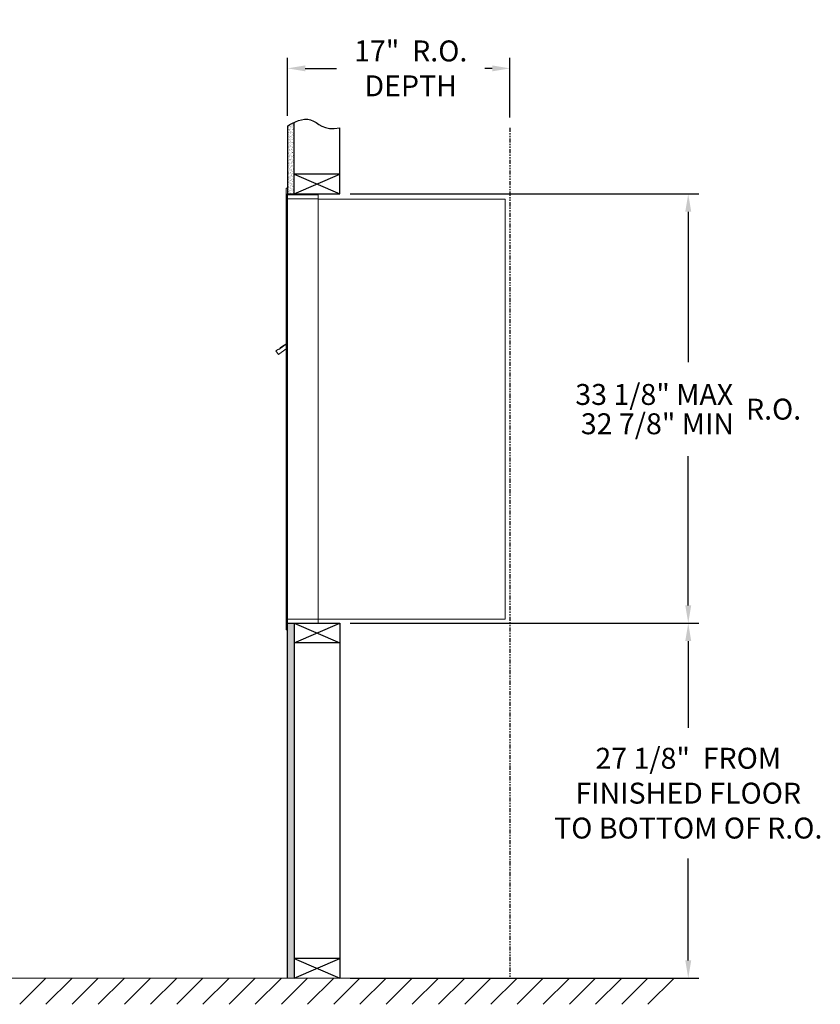
# Model space of a CAD drawing. Units: inches. Extents: x -23 to 119, y -19 to 61.
# Drawn here: x 58 to 119, y -16 to 60 of the extents above; entities that cross this region are included whole.
import ezdxf

# ---------------------------------------------------------------- set-up
doc = ezdxf.new("R2010")
doc.units = ezdxf.units.IN
doc.header["$LTSCALE"] = 0.5
doc.header["$MEASUREMENT"] = 0
doc.linetypes.add('PHANTOM2', pattern=[1.25, 0.625, -0.125, 0.125, -0.125, 0.125, -0.125])
doc.layers.add('DIM', color=7, linetype='Continuous')
doc.styles.get("Standard").update_dxf_attribs({"font": 'GOTHIC.TTF'})
doc.dimstyles.new('4C limits', dxfattribs={"dimscale": 16, "dimtxt": 0.1, "dimasz": 0.085, "dimexe": 0.05, "dimexo": 0.05, "dimgap": 0.09, "dimtad": 0, "dimtih": 1, "dimtoh": 1, "dimdec": 3, "dimzin": 0, "dimdsep": 46, "dimlunit": 5, "dimtxsty": 'Standard', "dimcen": 0.09, "dimadec": 0, "dimazin": 0, "dimlim": 1, "dimtp": 0.25, "dimtfac": 1, "dimtdec": 3, "dimtofl": 0, "dimtmove": 0, "dimatfit": 3, "dimfxl": 1, "dimfrac": 1, "dimtolj": 1, "dimtzin": 0, "dimarcsym": 0})
doc.dimstyles.new('4C$0', dxfattribs={"dimscale": 16, "dimtxt": 0.1, "dimasz": 0.085, "dimexe": 0.05, "dimexo": 0.05, "dimgap": 0.09, "dimtad": 0, "dimtih": 1, "dimtoh": 1, "dimdec": 4, "dimzin": 0, "dimdsep": 46, "dimlunit": 5, "dimtxsty": 'Standard', "dimcen": 0.09, "dimadec": 0, "dimazin": 0, "dimtfac": 0.75, "dimtdec": 4, "dimtofl": 0, "dimtmove": 0, "dimatfit": 3, "dimfxl": 1, "dimfrac": 2, "dimtolj": 1, "dimtzin": 0, "dimarcsym": 0})

# ---------------------------------------------------------------- blocks, each defined once
blk = doc.blocks.new('*D1')
at = {"layer": 'Defpoints', "color": 0, "transparency": 16777216}
for p in [(82.484, 46.305), (109.104, 46.305), (82.484, 13.493)]:
    blk.add_point(p, dxfattribs=at)
at = {"layer": 'DIM', "color": 0, "lineweight": -2, "transparency": 16777216}
for p, q in [((83.284, 46.305), (109.904, 46.305)), ((109.104, 44.945), (109.104, 33.442)), ((109.104, 14.853), (109.104, 26.273)), ((83.284, 13.493), (109.904, 13.493))]:
    blk.add_line(p, q, dxfattribs=at)
at = {"layer": 'DIM', "color": 0, "transparency": 16777216}
for points in [[(108.878, 44.945), (109.331, 44.945), (109.104, 46.305)], [(108.878, 14.853), (109.331, 14.853), (109.104, 13.493)]]:
    blk.add_solid(points, dxfattribs=at)
at = {"layer": 'DIM', "color": 0, "transparency": 16777216, "insert": (109.104, 29.858), "char_height": 1.6, "attachment_point": 5}
blk.add_mtext('\\A1;\\S33 1\\/8" MAX ^ 32 7\\/8" MIN; R.O.', dxfattribs=at)
blk = doc.blocks.new('*D4')
at = {"layer": 'Defpoints', "color": 0, "transparency": 16777216}
for p in [(95.484, 55.903), (78.484, 51.485), (95.484, 51.357)]:
    blk.add_point(p, dxfattribs=at)
at = {"layer": 'DIM', "color": 0, "lineweight": -2, "transparency": 16777216}
for p, q in [((78.484, 52.285), (78.484, 56.703)), ((95.484, 52.157), (95.484, 56.703)), ((79.844, 55.903), (82.234, 55.903)), ((94.124, 55.903), (93.565, 55.903))]:
    blk.add_line(p, q, dxfattribs=at)
at = {"layer": 'DIM', "color": 0, "transparency": 16777216}
for points in [[(79.844, 56.129), (79.844, 55.676), (78.484, 55.903)], [(94.124, 56.129), (94.124, 55.676), (95.484, 55.903)]]:
    blk.add_solid(points, dxfattribs=at)
at = {"layer": 'DIM', "color": 0, "transparency": 16777216, "insert": (87.899, 55.903), "char_height": 1.6, "attachment_point": 5}
blk.add_mtext('\\A1;17"  R.O.\\PDEPTH', dxfattribs=at)
blk = doc.blocks.new('*D20')
at = {"layer": 'Defpoints', "color": 0, "transparency": 16777216}
for p in [(82.484, 13.493), (109.104, 13.493), (82.484, -13.635)]:
    blk.add_point(p, dxfattribs=at)
at = {"layer": 'DIM', "color": 0, "lineweight": -2, "transparency": 16777216}
for p, q in [((83.284, 13.493), (109.904, 13.493)), ((109.104, 12.133), (109.104, 5.492)), ((109.104, -12.275), (109.104, -4.483)), ((83.284, -13.635), (109.904, -13.635))]:
    blk.add_line(p, q, dxfattribs=at)
at = {"layer": 'DIM', "color": 0, "transparency": 16777216}
for points in [[(108.878, 12.133), (109.331, 12.133), (109.104, 13.493)], [(108.878, -12.275), (109.331, -12.275), (109.104, -13.635)]]:
    blk.add_solid(points, dxfattribs=at)
at = {"layer": 'DIM', "color": 0, "transparency": 16777216, "insert": (109.104, 0.504), "char_height": 1.6, "attachment_point": 5}
blk.add_mtext('\\A1;27 1/8"  FROM \\PFINISHED FLOOR\\PTO BOTTOM OF R.O.', dxfattribs=at)

msp = doc.modelspace()

# ---------------------------------------------------------------- hatches: boundary and pattern name
at = {"layer": 'DIM'}
h = msp.add_hatch(dxfattribs=at)
h.set_pattern_fill('AR-SAND', color=256, scale=0.1, style=0)
h.set_pattern_definition([(37.5, (-595.72425, -65.2528), (-0.006299336, 0.192682377), [0, -0.152, 0, -0.17, 0, -0.1625]), (7.5, (-595.72425, -65.2528), (0.17697767, 0.28221461), [0, -0.082, 0, -0.137, 0, -0.0525]), (327.5, (-595.84725, -65.2528), (0.311414186, 0.000565905), [0, -0.05, 0, -0.18, 0, -0.235]), (317.5, (-595.84725, -65.2528), (0.30061266, 0.08776756), [0, -0.025, 0, -0.118, 0, -0.135])])
h.paths.add_polyline_path([(78.98441, 51.778), (78.87071, 51.72346), (78.66683, 51.60661), (78.48441, 51.48474), (78.48441, 46.305), (78.98441, 46.305)])
h = msp.add_hatch(dxfattribs=at)
h.set_pattern_fill('AR-SAND', color=256, scale=0.1, style=0)
h.set_pattern_definition([(37.5, (-595.72425, -42.4928), (-0.006299336, 0.192682377), [0, -0.152, 0, -0.17, 0, -0.1625]), (7.5, (-595.72425, -42.4928), (0.17697767, 0.28221461), [0, -0.082, 0, -0.137, 0, -0.0525]), (327.5, (-595.84725, -42.4928), (0.311414186, 0.000565905), [0, -0.05, 0, -0.18, 0, -0.235]), (317.5, (-595.84725, -42.4928), (0.30061266, 0.08776756), [0, -0.025, 0, -0.118, 0, -0.135])])
h.paths.add_polyline_path([(78.48441, -13.635), (78.98441, -13.635), (78.98441, 13.4925), (78.48441, 13.4925)])

# ---------------------------------------------------------------- linework, layer by layer
at = {"color": 7, "linetype": 'Continuous', "lineweight": 15}
for p, q in [((78.38441, 46.7325), (78.38441, 45.9364)), ((78.47441, 46.7425), (78.39441, 46.7425)), ((78.48441, 45.9425), (78.48441, 46.7325)), ((78.38441, 13.7925), (78.38441, 45.9425)), ((78.76691, 46.2425), (78.48441, 46.2425)), ((79.34191, 45.9425), (78.48441, 45.9425)), ((78.48441, 13.7925), (78.48441, 45.9425)), ((80.83441, 46.2425), (78.7505, 46.2425)), ((79.36441, 45.9425), (79.29441, 45.9425)), ((79.37941, 45.9425), (79.36441, 45.9425)), ((79.42941, 45.9425), (79.37941, 45.9425)), ((79.73691, 45.9425), (79.42941, 45.9425)), ((80.82441, 45.9425), (79.73691, 45.9425)), ((80.27941, 45.9425), (80.20941, 45.9425)), ((80.83441, 45.9425), (80.82441, 45.9425)), ((80.83441, 45.9525), (80.83441, 46.2425)), ((80.83441, 13.7925), (80.83441, 45.9425)), ((80.83441, 45.9025), (94.96441, 45.9025)), ((95.10441, 45.9025), (94.96441, 45.9025)), ((95.10441, 45.9025), (95.10441, 13.8125)), ((77.82355, 34.41467), (78.38441, 34.814)), ((77.94229, 34.52377), (78.24777, 34.74127)), ((78.23617, 34.75756), (77.96202, 34.56237)), ((78.23617, 34.75756), (78.24777, 34.74127)), ((78.244, 34.76314), (78.2556, 34.74684)), ((78.24777, 34.74127), (78.3496, 34.81377)), ((78.3496, 34.81377), (78.3612, 34.79747)), ((78.38441, 34.8631), (78.37058, 34.85326)), ((78.38441, 34.83384), (78.37058, 34.85326)), ((77.80035, 34.44726), (77.5967, 34.30226)), ((77.5967, 34.30226), (77.7852, 34.03751)), ((77.7852, 34.03751), (78.38441, 34.46414)), ((77.82355, 34.41467), (77.80035, 34.44726)), ((77.84046, 34.45127), (77.94229, 34.52377)), ((77.84046, 34.45127), (77.85206, 34.43497)), ((77.92286, 34.53448), (77.93446, 34.51819)), ((77.96202, 34.56237), (77.93069, 34.54006)), ((77.93069, 34.54006), (77.94229, 34.52377)), ((77.96202, 34.56237), (77.97362, 34.54607)), ((78.38441, 13.0025), (78.38441, 13.7925)), ((78.39441, 13.7925), (78.38441, 13.7925)), ((78.38441, 13.1175), (78.38441, 13.6275)), ((78.39441, 13.7925), (78.48441, 13.7925)), ((78.48441, 13.7925), (78.41441, 13.7925)), ((78.48441, 13.7925), (79.82965, 13.7925)), ((78.48441, 13.7925), (78.48441, 13.0025)), ((79.73691, 13.7925), (80.82441, 13.7925)), ((80.27941, 13.7925), (80.20941, 13.7925)), ((80.83441, 13.7925), (80.82441, 13.7925)), ((80.83441, 13.8125), (80.87941, 13.8125)), ((80.83441, 13.7925), (80.83441, 13.5025)), ((80.87941, 13.8125), (80.88741, 13.8125)), ((80.88741, 13.8125), (95.04641, 13.8125)), ((95.04641, 13.8125), (95.10441, 13.8125)), ((78.47441, 12.9925), (78.39441, 12.9925)), ((78.48441, 13.4925), (80.31191, 13.4925)), ((79.16191, 13.4925), (79.91691, 13.4925)), ((80.31191, 13.4925), (80.82441, 13.4925))]:
    msp.add_line(p, q, dxfattribs=at)
msp.add_line((78.48441, 13.4925), (78.48441, 46.305))
at = {"linetype": 'Continuous', "lineweight": 15}
for p, q in [((78.48441, 13.4925), (80.82441, 13.4925)), ((-13.50933, -13.635), (108.10452, -13.635))]:
    msp.add_line(p, q, dxfattribs=at)
at = {"color": 7, "linetype": 'Continuous', "lineweight": 15}
for centre, start, end in [((78.39441, 46.7325), 90, 180), ((78.47441, 46.7325), 0, 90), ((80.82441, 45.9525), 270, 0), ((78.39441, 13.0025), 180, 270), ((78.47441, 13.0025), 270, 0), ((80.82441, 13.5025), 270, 0)]:
    msp.add_arc(centre, 0.01, start, end, dxfattribs=at)
for points in [[(78.244, 34.76314), (78.24178, 34.76156)], [(77.92508, 34.53606), (77.92286, 34.53448)]]:
    msp.add_open_spline(points, degree=1, dxfattribs=at)
at = {"layer": 'DIM'}
for p, q in [((78.48441, 51.48474), (78.48441, 46.305)), ((78.98441, 46.305), (78.98441, 51.778)), ((82.48441, 46.305), (82.48441, 51.35719)), ((78.98441, 46.305), (82.48441, 47.805)), ((78.98441, 47.805), (82.48441, 46.305)), ((82.48441, 47.805), (78.98441, 47.805)), ((78.48441, 46.305), (82.48441, 46.305)), ((78.48441, 13.4925), (82.48441, 13.4925)), ((78.48441, -13.635), (78.48441, 13.4925)), ((78.98441, 13.4925), (82.48441, 11.9925)), ((78.98441, 11.9925), (82.48441, 13.4925)), ((78.98441, 13.4925), (78.98441, -13.635)), ((82.48441, 13.4925), (82.48441, -13.635)), ((82.48441, 11.9925), (78.98441, 11.9925)), ((82.48441, -12.135), (78.98441, -12.135)), ((78.98441, -13.635), (82.48441, -12.135)), ((78.98441, -12.135), (82.48441, -13.635)), ((60.02216, -13.635), (58.02216, -15.635)), ((62.02216, -13.635), (60.02216, -15.635)), ((64.02216, -13.635), (62.02216, -15.635)), ((66.02216, -13.635), (64.02216, -15.635)), ((68.02216, -13.635), (66.02216, -15.635)), ((70.02216, -13.635), (68.02216, -15.635)), ((72.02216, -13.635), (70.02216, -15.635)), ((74.02216, -13.635), (72.02216, -15.635)), ((76.02216, -13.635), (74.02216, -15.635)), ((78.02216, -13.635), (76.02216, -15.635)), ((80.02216, -13.635), (78.02216, -15.635)), ((82.02216, -13.635), (80.02216, -15.635)), ((84.02216, -13.635), (82.02216, -15.635)), ((86.02216, -13.635), (84.02216, -15.635)), ((88.02216, -13.635), (86.02216, -15.635)), ((90.02216, -13.635), (88.02216, -15.635)), ((92.02216, -13.635), (90.02216, -15.635)), ((94.02216, -13.635), (92.02216, -15.635)), ((96.02216, -13.635), (94.02216, -15.635)), ((98.02216, -13.635), (96.02216, -15.635)), ((100.02216, -13.635), (98.02216, -15.635)), ((102.02216, -13.635), (100.02216, -15.635)), ((104.02216, -13.635), (102.02216, -15.635)), ((106.02216, -13.635), (104.02216, -15.635)), ((108.02216, -13.635), (106.02216, -15.635))]:
    msp.add_line(p, q, dxfattribs=at)
at = {"layer": 'DIM', "linetype": 'PHANTOM2'}
msp.add_line((95.48441, 51.35719), (95.48441, -13.635), dxfattribs=at)
at = {"layer": 'DIM'}
msp.add_lwpolyline([(78.48441, 51.48474), (78.66683, 51.60661), (78.87071, 51.72346), (79.09078, 51.82902), (79.32179, 51.91702), (79.55849, 51.98119), (79.79561, 52.01526), (80.02792, 52.01295), (80.25015, 51.968), (80.45988, 51.8781), (80.66601, 51.75689), (80.88028, 51.62194), (81.11442, 51.49087), (81.38017, 51.38126), (81.68926, 51.31072), (82.05343, 51.29683), (82.48441, 51.35719)], dxfattribs=at)

# ---------------------------------------------------------------- dimensions: what is measured, and where the dimension line sits
dim = msp.add_linear_dim(base=(95.48441, 55.9025), p1=(78.48441, 51.48474), p2=(95.48441, 51.35719), text='<> R.O.\\PDEPTH', dimstyle='4C$0', override={"dimpost": '<>" '}, dxfattribs=at)
dim.commit()
dim.dimension.update_dxf_attribs({"geometry": '*D4', "text_midpoint": (87.89941, 55.9025), "dimtype": 160})
for base, p1, p2, text, dimstyle, override, picture, middle in [((109.10441, 46.305), (82.48441, 13.4925), (82.48441, 46.305), '\\S33 1\\/8" MAX ~.32 7\\/8" MIN; R.O.', '4C limits', {"dimpost": '" MAX '}, '*D1', (109.10441, 29.8575)), ((109.10441, 13.4925), (82.48441, -13.635), (82.48441, 13.4925), '<> FROM \\PFINISHED FLOOR\\PTO BOTTOM OF R.O.', '4C$0', {"dimpost": '<>" ', "dimtp": 0.25}, '*D20', (109.10441, 0.50435))]:
    dim = msp.add_linear_dim(base=base, p1=p1, p2=p2, angle=90, text=text, dimstyle=dimstyle, override=override, dxfattribs=at)
    dim.commit()
    dim.dimension.update_dxf_attribs({"geometry": picture, "text_midpoint": middle, "dimtype": 160})

doc.saveas('drawing.dxf')
